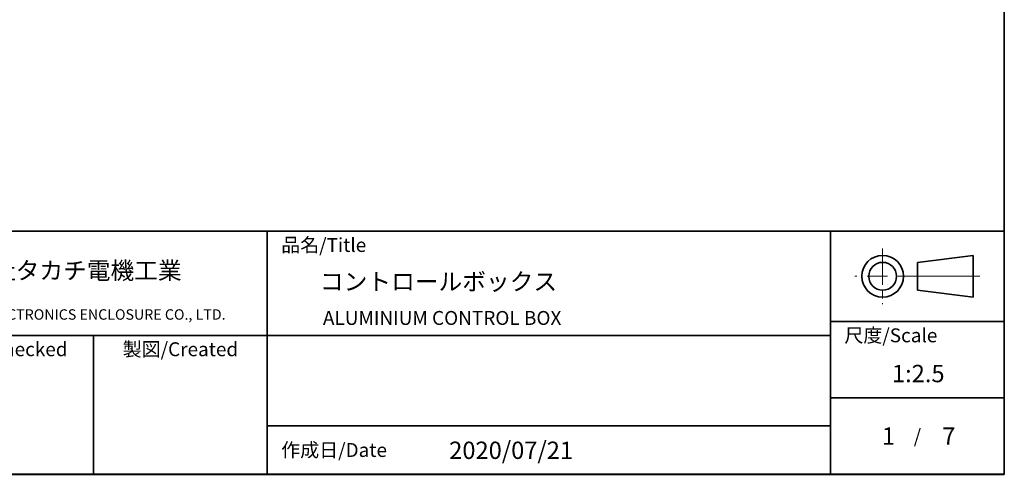
# Model space of a CAD drawing. Units: millimetres. Extents: x 36 to 4790, y 7 to 863.
# Drawn here: x 660 to 1014, y 20 to 184 of the extents above; entities that cross this region are included whole.
import ezdxf
from ezdxf.enums import TextEntityAlignment as Align

# ---------------------------------------------------------------- set-up
doc = ezdxf.new("R2010")
doc.units = ezdxf.units.MM
doc.header["$LTSCALE"] = 2.5
doc.linetypes.add('CHAIN', pattern=[0.3543, 0.2362, -0.0295, 0.0591, -0.0295])
doc.layers.add('Border (ISO)', color=7, linetype='Continuous', lineweight=35)
doc.layers.add('Title (ISO)', color=7, linetype='Continuous', lineweight=35)
doc.styles.add('Note Text (TK)', font='txt')
doc.styles.add('文字スタイル67', font='arial.ttf')

# ---------------------------------------------------------------- blocks, each defined once
blk = doc.blocks.new('図面枠 tk図枠')
at = {"layer": 'Border (ISO)'}
for p in [(405.5, 289), (14.5, 8)]:
    blk.add_line(p, (405.5, 8), dxfattribs=at)
blk = doc.blocks.new('表題欄 tk表題欄')
at = {"layer": 'Title (ISO)'}
for p, q in [((74.71, 244.05), (255.71, 244.05)), ((149.71, 244.05), (149.71, 209.05)), ((230.71, 244.05), (230.71, 209.05)), ((255.71, 244.05), (255.71, 209.05)), ((243.21, 239.55), (251.21, 240.55)), ((243.21, 239.55), (243.21, 235.55)), ((251.21, 234.55), (251.21, 240.55)), ((243.21, 235.55), (251.21, 234.55)), ((230.71, 231.05), (255.71, 231.05)), ((74.71, 229.05), (230.71, 229.05)), ((124.71, 229.05), (124.71, 209.05)), ((230.71, 220.05), (255.71, 220.05)), ((149.71, 216.05), (230.71, 216.05)), ((255.71, 209.05), (74.71, 209.05))]:
    blk.add_line(p, q, dxfattribs=at)
at = {"layer": 'Title (ISO)', "color": 4, "linetype": 'CHAIN', "lineweight": 18, "ltscale": 8.88956}
blk.add_line((238.21, 241.55), (238.21, 233.55), dxfattribs=at)
at = {"layer": 'Title (ISO)', "color": 4, "linetype": 'CHAIN', "lineweight": 18, "ltscale": 20.001633}
blk.add_line((252.21, 237.55), (234.21, 237.55), dxfattribs=at)
at = {"layer": 'Title (ISO)'}
for radius in [3, 2]:
    blk.add_circle((238.21, 237.55), radius, dxfattribs=at)
at = {"layer": 'Title (ISO)', "color": 1, "char_height": 2, "line_spacing_factor": 1.5, "style": 'Note Text (TK)'}
for s, insert, attachment_point in [('\\fＭＳ Ｐゴシック|b0|i0;\\H2.0000;品名/Title', (151.71, 242.05), 4), ('\\fＭＳ Ｐゴシック|b0|i0;\\H2.0000;尺度/Scale', (232.71, 229.05), 4), ('\\fＭＳ Ｐゴシック|b0|i0;\\H2.0000;検図/Checked', (112.21, 227.05), 5), ('\\fＭＳ Ｐゴシック|b0|i0;\\H2.0000;製図/Created', (137.21, 227.05), 5), ('\\fＭＳ Ｐゴシック|b0|i0;\\H2.0000;作成日/Date', (151.71, 212.55), 4)]:
    blk.add_mtext(s, dxfattribs=dict(at, insert=insert, attachment_point=attachment_point))
at = {"layer": 'Title (ISO)', "color": 7, "line_spacing_factor": 1.5, "style": 'Note Text (TK)'}
for s, insert, char_height, attachment_point in [('株式会社タカチ電機工業', (99.87, 238.05), 2.5, 4), ('\\fArial|b0|i0;\\H1.4986;TAKACHI ELECTRONICS ENCLOSURE CO., LTD.', (99.87, 232.05), 1.4986, 4), ('\\fＭＳ Ｐゴシック|b0|i0;\\H2.0000;/', (243.21, 214.55), 2, 5)]:
    blk.add_mtext(s, dxfattribs=dict(at, insert=insert, char_height=char_height, attachment_point=attachment_point))
at = {"layer": 'Title (ISO)', "color": 7}
for tag, p, height, style in [('<品名>_001', (157.28, 235.53), 2.5, 'Note Text (TK)'), ('<Title>_001', (157.71, 230.55), 2, '文字スタイル67'), ('<尺度>_001', (239.54, 222.3), 2.5, 'Note Text (TK)'), ('<ページ_No.>_001', (238.1, 213.3), 2.5, 'Note Text (TK)'), ('<総ページ数>_001', (246.79, 213.3), 2.5, 'Note Text (TK)'), ('作成日_001', (175.62, 211.26), 2.5, 'Note Text (TK)')]:
    blk.add_attdef(tag, p, '', height=height, dxfattribs=dict(at, style=style))
at = {"layer": 'Title (ISO)', "color": 7, "style": 'Note Text (TK)'}
blk.add_attdef('<承認>', text='', height=2.5, dxfattribs=at).set_placement((87.21, 217.05), align=Align.MIDDLE_CENTER)

msp = doc.modelspace()

# ---------------------------------------------------------------- block references
at = {"xscale": 2.5, "yscale": 2.5, "zscale": 2.5}
msp.add_blockref('図面枠 tk図枠', (0, 0), dxfattribs=at)
ref = msp.add_blockref('表題欄 tk表題欄', (374.4779, -502.6318), dxfattribs=dict(xscale=2.5, yscale=2.5, zscale=2.5))
ref.add_attrib('<品名>_001', 'コントロールボックス', (767.6847, 86.2003), dxfattribs={"layer": 'Title (ISO)', "color": 7, "height": 6.25, "style": 'Note Text (TK)'})
ref.add_attrib('<尺度>_001', '1:2.5', (973.3381, 53.125), dxfattribs={"layer": 'Title (ISO)', "color": 7, "height": 6.25, "style": 'Note Text (TK)'})
ref.add_attrib('作成日_001', '2020/07/21', (814.1442, 25.5185), dxfattribs={"layer": 'Title (ISO)', "color": 7, "height": 6.25, "style": 'Note Text (TK)'})
ref.add_attrib('<Title>_001', 'ALUMINIUM CONTROL BOX', (768.75, 73.7466), dxfattribs={"layer": 'Title (ISO)', "color": 7, "height": 5, "style": '文字スタイル67'})
ref.add_attrib('<ページ_No.>_001', '1', (969.723, 30.625), dxfattribs={"layer": 'Title (ISO)', "color": 7, "height": 6.25, "style": 'Note Text (TK)'})
ref.add_attrib('<総ページ数>_001', '7', (991.4418, 30.625), dxfattribs={"layer": 'Title (ISO)', "color": 7, "height": 6.25, "style": 'Note Text (TK)'})

doc.saveas('drawing.dxf')
